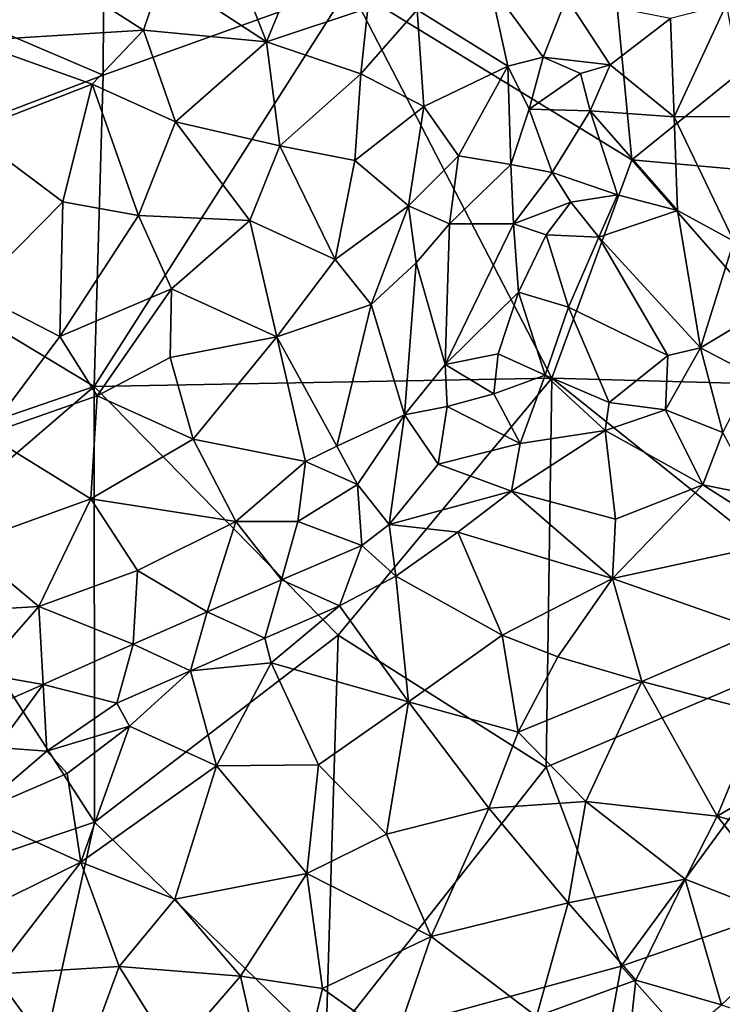
# Model space of a CAD drawing. Extents: x -6.2 to 4.2, y -6.8 to 5.8.
# Drawn here: x -0.9 to -0.5, y -4.7 to -4.1 of the extents above; entities that cross this region are included whole.
import ezdxf

# ---------------------------------------------------------------- set-up
doc = ezdxf.new("R2010")
doc.units = 0

msp = doc.modelspace()

# ---------------------------------------------------------------- linework, layer by layer
for points in [[(-0.88331, -4.09665, 0), (-1.07259, -4.01571, 0), (-0.88219, -3.87637, 0)], [(-0.71555, -4.03626, 0), (-0.88331, -4.09665, 0), (-0.88219, -3.87637, 0)], [(-0.54412, -3.93188, 0), (-0.52277, -4.15451, 0), (-0.71555, -4.03626, 0)], [(-0.32432, -3.99348, 0), (-0.52277, -4.15451, 0), (-0.54412, -3.93188, 0)], [(-0.97379, -4.07332, 0.88526), (-0.92108, -4.02425, 0.87247), (-0.98999, -3.99674, 0.87615)], [(-0.73892, -3.99398, 0.7966), (-0.78911, -4.0303, 0.83164), (-0.77199, -4.07385, 0.82947)], [(-0.70278, -4.05106, 0.785), (-0.73892, -3.99398, 0.7966), (-0.77199, -4.07385, 0.82947)], [(-0.32432, -3.99348, 0), (-0.2235, -4.18162, 0), (-0.52277, -4.15451, 0)], [(-1.10307, -4.1804, 0), (-1.07259, -4.01571, 0), (-0.88331, -4.09665, 0)], [(-0.97379, -4.07332, 0.88526), (-0.85587, -4.06601, 0.86266), (-0.92108, -4.02425, 0.87247)], [(-0.84293, -4.02766, 0.85365), (-0.92108, -4.02425, 0.87247), (-0.85587, -4.06601, 0.86266)], [(-0.84293, -4.02766, 0.85365), (-0.85587, -4.06601, 0.86266), (-0.77199, -4.07385, 0.82947)], [(-0.84293, -4.02766, 0.85365), (-0.77199, -4.07385, 0.82947), (-0.78911, -4.0303, 0.83164)], [(-0.71555, -4.03626, 0), (-0.88949, -4.30904, 0), (-0.88331, -4.09665, 0)], [(-0.57745, -4.30355, 0), (-0.88949, -4.30904, 0), (-0.71555, -4.03626, 0)], [(-0.57745, -4.30355, 0), (-0.71555, -4.03626, 0), (-0.52277, -4.15451, 0)], [(-0.61967, -4.03456, 0.68513), (-0.6692, -4.0522, 0.75294), (-0.60731, -4.09051, 0.67811)], [(-0.61967, -4.03456, 0.68513), (-0.60731, -4.09051, 0.67811), (-0.58329, -4.08444, 0.65654)], [(-0.61967, -4.03456, 0.68513), (-0.58329, -4.08444, 0.65654), (-0.56735, -4.04388, 0.66444)], [(-0.56735, -4.04388, 0.66444), (-0.58329, -4.08444, 0.65654), (-0.53762, -4.08971, 0.67994)], [(-0.56735, -4.04388, 0.66444), (-0.53762, -4.08971, 0.67994), (-0.49642, -4.05814, 0.72632)], [(-0.494, -4.12523, 0.71502), (-0.45818, -4.04824, 0.75785), (-0.49642, -4.05814, 0.72632)], [(-0.494, -4.12523, 0.71502), (-0.44358, -4.12486, 0.75313), (-0.45818, -4.04824, 0.75785)], [(-0.70278, -4.05106, 0.785), (-0.77199, -4.07385, 0.82947), (-0.70756, -4.09572, 0.79259)], [(-0.70756, -4.09572, 0.79259), (-0.6692, -4.0522, 0.75294), (-0.70278, -4.05106, 0.785)], [(-0.70756, -4.09572, 0.79259), (-0.66464, -4.11801, 0.75723), (-0.6692, -4.0522, 0.75294)], [(-0.6692, -4.0522, 0.75294), (-0.66464, -4.11801, 0.75723), (-0.60731, -4.09051, 0.67811)], [(-0.494, -4.12523, 0.71502), (-0.49642, -4.05814, 0.72632), (-0.53762, -4.08971, 0.67994)], [(-0.97379, -4.07332, 0.88526), (-0.89095, -4.1029, 0.87254), (-0.85587, -4.06601, 0.86266)], [(-0.85587, -4.06601, 0.86266), (-0.89095, -4.1029, 0.87254), (-0.83413, -4.1286, 0.8565)], [(-0.83413, -4.1286, 0.8565), (-0.77199, -4.07385, 0.82947), (-0.85587, -4.06601, 0.86266)], [(-0.89095, -4.1029, 0.87254), (-0.97379, -4.07332, 0.88526), (-0.97482, -4.13527, 0.88495)], [(-0.77199, -4.07385, 0.82947), (-0.83413, -4.1286, 0.8565), (-0.76298, -4.14492, 0.82606)], [(-0.76298, -4.14492, 0.82606), (-0.70756, -4.09572, 0.79259), (-0.77199, -4.07385, 0.82947)], [(-0.58329, -4.08444, 0.65654), (-0.60731, -4.09051, 0.67811), (-0.59287, -4.1198, 0.65967)], [(-0.59287, -4.1198, 0.65967), (-0.55781, -4.09565, 0.6632), (-0.58329, -4.08444, 0.65654)], [(-0.55781, -4.09565, 0.6632), (-0.53762, -4.08971, 0.67994), (-0.58329, -4.08444, 0.65654)], [(-0.66464, -4.11801, 0.75723), (-0.64103, -4.15177, 0.7241), (-0.60731, -4.09051, 0.67811)], [(-0.60529, -4.15765, 0.66629), (-0.60731, -4.09051, 0.67811), (-0.64103, -4.15177, 0.7241)], [(-0.60529, -4.15765, 0.66629), (-0.59287, -4.1198, 0.65967), (-0.60731, -4.09051, 0.67811)], [(-0.55116, -4.12115, 0.66002), (-0.53762, -4.08971, 0.67994), (-0.55781, -4.09565, 0.6632)], [(-0.494, -4.12523, 0.71502), (-0.53762, -4.08971, 0.67994), (-0.55116, -4.12115, 0.66002)], [(-1.10307, -4.1804, 0), (-0.88331, -4.09665, 0), (-0.88949, -4.30904, 0)], [(-0.71163, -4.15486, 0.79397), (-0.70756, -4.09572, 0.79259), (-0.76298, -4.14492, 0.82606)], [(-0.71163, -4.15486, 0.79397), (-0.66464, -4.11801, 0.75723), (-0.70756, -4.09572, 0.79259)], [(-0.59287, -4.1198, 0.65967), (-0.55116, -4.12115, 0.66002), (-0.55781, -4.09565, 0.6632)], [(-0.91082, -4.1831, 0.87128), (-0.89095, -4.1029, 0.87254), (-0.97482, -4.13527, 0.88495)], [(-0.89095, -4.1029, 0.87254), (-0.91082, -4.1831, 0.87128), (-0.85919, -4.1924, 0.85861)], [(-0.89095, -4.1029, 0.87254), (-0.85919, -4.1924, 0.85861), (-0.83413, -4.1286, 0.8565)], [(-0.66464, -4.11801, 0.75723), (-0.71163, -4.15486, 0.79397), (-0.67514, -4.18584, 0.75938)], [(-0.66464, -4.11801, 0.75723), (-0.67514, -4.18584, 0.75938), (-0.64103, -4.15177, 0.7241)], [(-0.59287, -4.1198, 0.65967), (-0.60529, -4.15765, 0.66629), (-0.57713, -4.16311, 0.63838)], [(-0.59287, -4.1198, 0.65967), (-0.57713, -4.16311, 0.63838), (-0.55116, -4.12115, 0.66002)], [(-0.55116, -4.12115, 0.66002), (-0.57713, -4.16311, 0.63838), (-0.53264, -4.17828, 0.65119)], [(-0.55116, -4.12115, 0.66002), (-0.53264, -4.17828, 0.65119), (-0.49168, -4.18896, 0.68852)], [(-0.55116, -4.12115, 0.66002), (-0.49168, -4.18896, 0.68852), (-0.494, -4.12523, 0.71502)], [(-0.44358, -4.12486, 0.75313), (-0.494, -4.12523, 0.71502), (-0.45332, -4.20997, 0.71125)], [(-0.78339, -4.19585, 0.83061), (-0.83413, -4.1286, 0.8565), (-0.85919, -4.1924, 0.85861)], [(-0.76298, -4.14492, 0.82606), (-0.83413, -4.1286, 0.8565), (-0.78339, -4.19585, 0.83061)], [(-0.45332, -4.20997, 0.71125), (-0.494, -4.12523, 0.71502), (-0.49168, -4.18896, 0.68852)], [(-0.9719, -4.24468, 0.87097), (-0.91082, -4.1831, 0.87128), (-0.97482, -4.13527, 0.88495)], [(-0.76298, -4.14492, 0.82606), (-0.78339, -4.19585, 0.83061), (-0.72511, -4.2224, 0.79119)], [(-0.76298, -4.14492, 0.82606), (-0.72511, -4.2224, 0.79119), (-0.71163, -4.15486, 0.79397)], [(-0.64103, -4.15177, 0.7241), (-0.67514, -4.18584, 0.75938), (-0.64708, -4.19822, 0.71947)], [(-0.60529, -4.15765, 0.66629), (-0.64103, -4.15177, 0.7241), (-0.64708, -4.19822, 0.71947)], [(-0.67514, -4.18584, 0.75938), (-0.71163, -4.15486, 0.79397), (-0.72511, -4.2224, 0.79119)], [(-0.60529, -4.15765, 0.66629), (-0.64708, -4.19822, 0.71947), (-0.60361, -4.19823, 0.64784)], [(-0.60361, -4.19823, 0.64784), (-0.57713, -4.16311, 0.63838), (-0.60529, -4.15765, 0.66629)], [(-0.38797, -4.30857, 0), (-0.57745, -4.30355, 0), (-0.52277, -4.15451, 0)], [(-0.2235, -4.18162, 0), (-0.38797, -4.30857, 0), (-0.52277, -4.15451, 0)], [(-0.56437, -4.18338, 0.62571), (-0.57713, -4.16311, 0.63838), (-0.60361, -4.19823, 0.64784)], [(-0.56437, -4.18338, 0.62571), (-0.53264, -4.17828, 0.65119), (-0.57713, -4.16311, 0.63838)], [(-0.54531, -4.20716, 0.62142), (-0.53264, -4.17828, 0.65119), (-0.56437, -4.18338, 0.62571)], [(-0.49168, -4.18896, 0.68852), (-0.53264, -4.17828, 0.65119), (-0.54531, -4.20716, 0.62142)], [(-1.18301, -4.41007, 0), (-1.10307, -4.1804, 0), (-0.88949, -4.30904, 0)], [(-0.91082, -4.1831, 0.87128), (-0.9719, -4.24468, 0.87097), (-0.91294, -4.27497, 0.85446)], [(-0.91082, -4.1831, 0.87128), (-0.91294, -4.27497, 0.85446), (-0.85919, -4.1924, 0.85861)], [(-0.56437, -4.18338, 0.62571), (-0.60361, -4.19823, 0.64784), (-0.58128, -4.20566, 0.62095)], [(-0.56437, -4.18338, 0.62571), (-0.58128, -4.20566, 0.62095), (-0.54531, -4.20716, 0.62142)], [(-0.70068, -4.25315, 0.7608), (-0.67514, -4.18584, 0.75938), (-0.72511, -4.2224, 0.79119)], [(-0.70068, -4.25315, 0.7608), (-0.66979, -4.22486, 0.74017), (-0.67514, -4.18584, 0.75938)], [(-0.66979, -4.22486, 0.74017), (-0.64708, -4.19822, 0.71947), (-0.67514, -4.18584, 0.75938)], [(-0.54531, -4.20716, 0.62142), (-0.476, -4.28273, 0.64431), (-0.49168, -4.18896, 0.68852)], [(-0.45332, -4.20997, 0.71125), (-0.49168, -4.18896, 0.68852), (-0.476, -4.28273, 0.64431)], [(-0.83684, -4.24238, 0.84222), (-0.85919, -4.1924, 0.85861), (-0.91294, -4.27497, 0.85446)], [(-0.83684, -4.24238, 0.84222), (-0.78339, -4.19585, 0.83061), (-0.85919, -4.1924, 0.85861)], [(-0.76495, -4.27531, 0.79873), (-0.78339, -4.19585, 0.83061), (-0.83684, -4.24238, 0.84222)], [(-0.72511, -4.2224, 0.79119), (-0.78339, -4.19585, 0.83061), (-0.76495, -4.27531, 0.79873)], [(-0.66979, -4.22486, 0.74017), (-0.65009, -4.29422, 0.67249), (-0.64708, -4.19822, 0.71947)], [(-0.65009, -4.29422, 0.67249), (-0.60361, -4.19823, 0.64784), (-0.64708, -4.19822, 0.71947)], [(-0.60005, -4.24474, 0.62052), (-0.60361, -4.19823, 0.64784), (-0.65009, -4.29422, 0.67249)], [(-0.60361, -4.19823, 0.64784), (-0.60005, -4.24474, 0.62052), (-0.58128, -4.20566, 0.62095)], [(-0.58128, -4.20566, 0.62095), (-0.60005, -4.24474, 0.62052), (-0.5661, -4.25504, 0.59362)], [(-0.58128, -4.20566, 0.62095), (-0.5661, -4.25504, 0.59362), (-0.54531, -4.20716, 0.62142)], [(-0.54531, -4.20716, 0.62142), (-0.5661, -4.25504, 0.59362), (-0.4983, -4.28807, 0.62058)], [(-0.54531, -4.20716, 0.62142), (-0.4983, -4.28807, 0.62058), (-0.476, -4.28273, 0.64431)], [(-0.45332, -4.20997, 0.71125), (-0.476, -4.28273, 0.64431), (-0.42359, -4.25147, 0.71003)], [(-0.70068, -4.25315, 0.7608), (-0.72511, -4.2224, 0.79119), (-0.76495, -4.27531, 0.79873)], [(-0.66979, -4.22486, 0.74017), (-0.70068, -4.25315, 0.7608), (-0.67784, -4.32855, 0.69307)], [(-0.67784, -4.32855, 0.69307), (-0.65009, -4.29422, 0.67249), (-0.66979, -4.22486, 0.74017)], [(-0.91294, -4.27497, 0.85446), (-0.9719, -4.24468, 0.87097), (-0.96291, -4.34182, 0.83958)], [(-0.8875, -4.3155, 0.83417), (-0.83684, -4.24238, 0.84222), (-0.91294, -4.27497, 0.85446)], [(-0.8875, -4.3155, 0.83417), (-0.83765, -4.28944, 0.82774), (-0.83684, -4.24238, 0.84222)], [(-0.76495, -4.27531, 0.79873), (-0.83684, -4.24238, 0.84222), (-0.83765, -4.28944, 0.82774)], [(-0.60005, -4.24474, 0.62052), (-0.65009, -4.29422, 0.67249), (-0.6139, -4.28695, 0.6223)], [(-0.60005, -4.24474, 0.62052), (-0.6139, -4.28695, 0.6223), (-0.58181, -4.30142, 0.60018)], [(-0.60005, -4.24474, 0.62052), (-0.58181, -4.30142, 0.60018), (-0.5661, -4.25504, 0.59362)], [(-0.42359, -4.25147, 0.71003), (-0.476, -4.28273, 0.64431), (-0.44054, -4.3013, 0.66288)], [(-0.72401, -4.34987, 0.73031), (-0.70068, -4.25315, 0.7608), (-0.76495, -4.27531, 0.79873)], [(-0.67784, -4.32855, 0.69307), (-0.70068, -4.25315, 0.7608), (-0.72401, -4.34987, 0.73031)], [(-0.5661, -4.25504, 0.59362), (-0.58181, -4.30142, 0.60018), (-0.53825, -4.31998, 0.61213)], [(-0.5661, -4.25504, 0.59362), (-0.53825, -4.31998, 0.61213), (-0.4983, -4.28807, 0.62058)], [(-0.8875, -4.3155, 0.83417), (-0.91294, -4.27497, 0.85446), (-0.96291, -4.34182, 0.83958)], [(-0.8219, -4.34515, 0.79491), (-0.76495, -4.27531, 0.79873), (-0.83765, -4.28944, 0.82774)], [(-0.74533, -4.36038, 0.74045), (-0.76495, -4.27531, 0.79873), (-0.8219, -4.34515, 0.79491)], [(-0.74533, -4.36038, 0.74045), (-0.72401, -4.34987, 0.73031), (-0.76495, -4.27531, 0.79873)], [(-0.49989, -4.32499, 0.62486), (-0.476, -4.28273, 0.64431), (-0.4983, -4.28807, 0.62058)], [(-0.476, -4.28273, 0.64431), (-0.49989, -4.32499, 0.62486), (-0.46065, -4.34055, 0.64332)], [(-0.476, -4.28273, 0.64431), (-0.46065, -4.34055, 0.64332), (-0.44054, -4.3013, 0.66288)], [(-0.8219, -4.34515, 0.79491), (-0.83765, -4.28944, 0.82774), (-0.8875, -4.3155, 0.83417)], [(-0.61698, -4.31419, 0.62791), (-0.6139, -4.28695, 0.6223), (-0.65009, -4.29422, 0.67249)], [(-0.58181, -4.30142, 0.60018), (-0.6139, -4.28695, 0.6223), (-0.61698, -4.31419, 0.62791)], [(-0.49989, -4.32499, 0.62486), (-0.4983, -4.28807, 0.62058), (-0.53825, -4.31998, 0.61213)], [(-0.6487, -4.32287, 0.66326), (-0.65009, -4.29422, 0.67249), (-0.67784, -4.32855, 0.69307)], [(-0.61698, -4.31419, 0.62791), (-0.65009, -4.29422, 0.67249), (-0.6487, -4.32287, 0.66326)], [(-0.57745, -4.30355, 0), (-0.72318, -4.4788, 0), (-0.88949, -4.30904, 0)], [(-0.57745, -4.30355, 0), (-0.58126, -4.56882, 0), (-0.72318, -4.4788, 0)], [(-0.61698, -4.31419, 0.62791), (-0.59901, -4.34796, 0.64918), (-0.58181, -4.30142, 0.60018)], [(-0.54102, -4.33906, 0.62864), (-0.58181, -4.30142, 0.60018), (-0.59901, -4.34796, 0.64918)], [(-0.54102, -4.33906, 0.62864), (-0.53825, -4.31998, 0.61213), (-0.58181, -4.30142, 0.60018)], [(-0.36197, -4.47556, 0), (-0.58126, -4.56882, 0), (-0.57745, -4.30355, 0)], [(-0.38797, -4.30857, 0), (-0.36197, -4.47556, 0), (-0.57745, -4.30355, 0)], [(-1.18301, -4.41007, 0), (-0.88949, -4.30904, 0), (-1.01292, -4.41522, 0)], [(-0.88926, -4.60648, 0), (-1.01292, -4.41522, 0), (-0.88949, -4.30904, 0)], [(-0.72318, -4.4788, 0), (-0.88926, -4.60648, 0), (-0.88949, -4.30904, 0)], [(-0.89188, -4.38572, 0.79804), (-0.8875, -4.3155, 0.83417), (-0.96291, -4.34182, 0.83958)], [(-0.89188, -4.38572, 0.79804), (-0.8219, -4.34515, 0.79491), (-0.8875, -4.3155, 0.83417)], [(-0.61698, -4.31419, 0.62791), (-0.6487, -4.32287, 0.66326), (-0.59901, -4.34796, 0.64918)], [(-0.6487, -4.32287, 0.66326), (-0.67784, -4.32855, 0.69307), (-0.655, -4.36202, 0.68003)], [(-0.59901, -4.34796, 0.64918), (-0.6487, -4.32287, 0.66326), (-0.655, -4.36202, 0.68003)], [(-0.49989, -4.32499, 0.62486), (-0.53825, -4.31998, 0.61213), (-0.54102, -4.33906, 0.62864)], [(-0.49989, -4.32499, 0.62486), (-0.54102, -4.33906, 0.62864), (-0.47448, -4.37614, 0.66195)], [(-0.49989, -4.32499, 0.62486), (-0.47448, -4.37614, 0.66195), (-0.46065, -4.34055, 0.64332)], [(-0.70992, -4.37597, 0.71356), (-0.67784, -4.32855, 0.69307), (-0.72401, -4.34987, 0.73031)], [(-0.70992, -4.37597, 0.71356), (-0.68823, -4.40331, 0.70969), (-0.67784, -4.32855, 0.69307)], [(-0.655, -4.36202, 0.68003), (-0.67784, -4.32855, 0.69307), (-0.68823, -4.40331, 0.70969)], [(-0.60484, -4.38044, 0.68066), (-0.54102, -4.33906, 0.62864), (-0.59901, -4.34796, 0.64918)], [(-0.53393, -4.39957, 0.68976), (-0.54102, -4.33906, 0.62864), (-0.60484, -4.38044, 0.68066)], [(-0.47448, -4.37614, 0.66195), (-0.54102, -4.33906, 0.62864), (-0.53393, -4.39957, 0.68976)], [(-0.89188, -4.38572, 0.79804), (-0.96291, -4.34182, 0.83958), (-0.97801, -4.41692, 0.79696)], [(-0.79285, -4.40131, 0.74443), (-0.8219, -4.34515, 0.79491), (-0.89188, -4.38572, 0.79804)], [(-0.79285, -4.40131, 0.74443), (-0.74533, -4.36038, 0.74045), (-0.8219, -4.34515, 0.79491)], [(-0.46065, -4.34055, 0.64332), (-0.47448, -4.37614, 0.66195), (-0.43799, -4.38359, 0.66462)], [(-0.72401, -4.34987, 0.73031), (-0.74533, -4.36038, 0.74045), (-0.70992, -4.37597, 0.71356)], [(-0.60484, -4.38044, 0.68066), (-0.59901, -4.34796, 0.64918), (-0.655, -4.36202, 0.68003)], [(-0.75054, -4.40117, 0.72749), (-0.74533, -4.36038, 0.74045), (-0.79285, -4.40131, 0.74443)], [(-0.75054, -4.40117, 0.72749), (-0.70992, -4.37597, 0.71356), (-0.74533, -4.36038, 0.74045)], [(-0.68823, -4.40331, 0.70969), (-0.60484, -4.38044, 0.68066), (-0.655, -4.36202, 0.68003)], [(-0.75054, -4.40117, 0.72749), (-0.70693, -4.41752, 0.71748), (-0.70992, -4.37597, 0.71356)], [(-0.70693, -4.41752, 0.71748), (-0.68823, -4.40331, 0.70969), (-0.70992, -4.37597, 0.71356)], [(-0.41501, -4.41407, 0.67798), (-0.47448, -4.37614, 0.66195), (-0.53607, -4.44004, 0.72357)], [(-0.53607, -4.44004, 0.72357), (-0.47448, -4.37614, 0.66195), (-0.53393, -4.39957, 0.68976)], [(-0.41501, -4.41407, 0.67798), (-0.43799, -4.38359, 0.66462), (-0.47448, -4.37614, 0.66195)], [(-0.92733, -4.45929, 0.75087), (-0.89188, -4.38572, 0.79804), (-0.97801, -4.41692, 0.79696)], [(-0.92733, -4.45929, 0.75087), (-0.85993, -4.43457, 0.75135), (-0.89188, -4.38572, 0.79804)], [(-0.85993, -4.43457, 0.75135), (-0.79285, -4.40131, 0.74443), (-0.89188, -4.38572, 0.79804)], [(-0.68823, -4.40331, 0.70969), (-0.6415, -4.40858, 0.7053), (-0.60484, -4.38044, 0.68066)], [(-0.60484, -4.38044, 0.68066), (-0.6415, -4.40858, 0.7053), (-0.53607, -4.44004, 0.72357)], [(-0.60484, -4.38044, 0.68066), (-0.53607, -4.44004, 0.72357), (-0.53393, -4.39957, 0.68976)], [(-0.81244, -4.46293, 0.7292), (-0.79285, -4.40131, 0.74443), (-0.85993, -4.43457, 0.75135)], [(-0.81244, -4.46293, 0.7292), (-0.76167, -4.44103, 0.72668), (-0.79285, -4.40131, 0.74443)], [(-0.75054, -4.40117, 0.72749), (-0.79285, -4.40131, 0.74443), (-0.76167, -4.44103, 0.72668)], [(-0.76167, -4.44103, 0.72668), (-0.70693, -4.41752, 0.71748), (-0.75054, -4.40117, 0.72749)], [(-0.68823, -4.40331, 0.70969), (-0.70693, -4.41752, 0.71748), (-0.68368, -4.43853, 0.72333)], [(-0.6415, -4.40858, 0.7053), (-0.68823, -4.40331, 0.70969), (-0.68368, -4.43853, 0.72333)], [(-0.61124, -4.47876, 0.75081), (-0.6415, -4.40858, 0.7053), (-0.68368, -4.43853, 0.72333)], [(-0.53607, -4.44004, 0.72357), (-0.6415, -4.40858, 0.7053), (-0.61124, -4.47876, 0.75081)], [(-0.88926, -4.60648, 0), (-1.04387, -4.65841, 0), (-1.01292, -4.41522, 0)], [(-1.00105, -4.4635, 0.75841), (-0.92733, -4.45929, 0.75087), (-0.97801, -4.41692, 0.79696)], [(-0.76167, -4.44103, 0.72668), (-0.72227, -4.45869, 0.72904), (-0.70693, -4.41752, 0.71748)], [(-0.68368, -4.43853, 0.72333), (-0.70693, -4.41752, 0.71748), (-0.72227, -4.45869, 0.72904)], [(-0.41501, -4.41407, 0.67798), (-0.53607, -4.44004, 0.72357), (-0.43508, -4.47564, 0.72449)], [(-0.86296, -4.48491, 0.72818), (-0.85993, -4.43457, 0.75135), (-0.92733, -4.45929, 0.75087)], [(-0.86296, -4.48491, 0.72818), (-0.81244, -4.46293, 0.7292), (-0.85993, -4.43457, 0.75135)], [(-0.72227, -4.45869, 0.72904), (-0.67508, -4.52422, 0.76899), (-0.68368, -4.43853, 0.72333)], [(-0.61124, -4.47876, 0.75081), (-0.68368, -4.43853, 0.72333), (-0.67508, -4.52422, 0.76899)], [(-0.57326, -4.49356, 0.75772), (-0.53607, -4.44004, 0.72357), (-0.61124, -4.47876, 0.75081)], [(-0.51598, -4.51031, 0.76094), (-0.53607, -4.44004, 0.72357), (-0.57326, -4.49356, 0.75772)], [(-0.43508, -4.47564, 0.72449), (-0.53607, -4.44004, 0.72357), (-0.51598, -4.51031, 0.76094)], [(-0.81244, -4.46293, 0.7292), (-0.7732, -4.4808, 0.73185), (-0.76167, -4.44103, 0.72668)], [(-0.7732, -4.4808, 0.73185), (-0.72227, -4.45869, 0.72904), (-0.76167, -4.44103, 0.72668)], [(-0.96728, -4.50486, 0.71871), (-0.92733, -4.45929, 0.75087), (-1.00105, -4.4635, 0.75841)], [(-0.92733, -4.45929, 0.75087), (-0.96728, -4.50486, 0.71871), (-0.92438, -4.51245, 0.71645)], [(-0.92438, -4.51245, 0.71645), (-0.86296, -4.48491, 0.72818), (-0.92733, -4.45929, 0.75087)], [(-0.7732, -4.4808, 0.73185), (-0.76876, -4.4977, 0.73901), (-0.72227, -4.45869, 0.72904)], [(-0.72227, -4.45869, 0.72904), (-0.76876, -4.4977, 0.73901), (-0.67508, -4.52422, 0.76899)], [(-0.86296, -4.48491, 0.72818), (-0.82378, -4.5031, 0.72975), (-0.81244, -4.46293, 0.7292)], [(-0.82378, -4.5031, 0.72975), (-0.7732, -4.4808, 0.73185), (-0.81244, -4.46293, 0.7292)], [(-0.73148, -4.75973, 0), (-0.88926, -4.60648, 0), (-0.72318, -4.4788, 0)], [(-0.82378, -4.5031, 0.72975), (-0.76876, -4.4977, 0.73901), (-0.7732, -4.4808, 0.73185)], [(-0.58126, -4.56882, 0), (-0.73148, -4.75973, 0), (-0.72318, -4.4788, 0)], [(-0.60025, -4.54507, 0.78124), (-0.61124, -4.47876, 0.75081), (-0.67508, -4.52422, 0.76899)], [(-0.57326, -4.49356, 0.75772), (-0.61124, -4.47876, 0.75081), (-0.60025, -4.54507, 0.78124)], [(-0.36197, -4.47556, 0), (-0.52998, -4.70454, 0), (-0.58126, -4.56882, 0)], [(-0.32137, -4.63198, 0), (-0.52998, -4.70454, 0), (-0.36197, -4.47556, 0)], [(-0.43536, -4.53124, 0.75204), (-0.43508, -4.47564, 0.72449), (-0.51598, -4.51031, 0.76094)], [(-0.92438, -4.51245, 0.71645), (-0.87416, -4.52527, 0.72246), (-0.86296, -4.48491, 0.72818)], [(-0.87416, -4.52527, 0.72246), (-0.82378, -4.5031, 0.72975), (-0.86296, -4.48491, 0.72818)], [(-0.60025, -4.54507, 0.78124), (-0.51598, -4.51031, 0.76094), (-0.57326, -4.49356, 0.75772)], [(-0.82378, -4.5031, 0.72975), (-0.806, -4.56786, 0.75803), (-0.76876, -4.4977, 0.73901)], [(-0.73659, -4.56723, 0.77494), (-0.76876, -4.4977, 0.73901), (-0.806, -4.56786, 0.75803)], [(-0.73659, -4.56723, 0.77494), (-0.67508, -4.52422, 0.76899), (-0.76876, -4.4977, 0.73901)], [(-0.96728, -4.50486, 0.71871), (-0.95915, -4.52765, 0.70388), (-0.92438, -4.51245, 0.71645)], [(-0.87416, -4.52527, 0.72246), (-0.86532, -4.54081, 0.72779), (-0.82378, -4.5031, 0.72975)], [(-0.82378, -4.5031, 0.72975), (-0.86532, -4.54081, 0.72779), (-0.806, -4.56786, 0.75803)], [(-0.92438, -4.51245, 0.71645), (-0.95915, -4.52765, 0.70388), (-0.95586, -4.55552, 0.69541)], [(-0.92188, -4.55799, 0.70978), (-0.92438, -4.51245, 0.71645), (-0.95586, -4.55552, 0.69541)], [(-0.92188, -4.55799, 0.70978), (-0.87416, -4.52527, 0.72246), (-0.92438, -4.51245, 0.71645)], [(-0.60025, -4.54507, 0.78124), (-0.55417, -4.59222, 0.79541), (-0.51598, -4.51031, 0.76094)], [(-0.51598, -4.51031, 0.76094), (-0.55417, -4.59222, 0.79541), (-0.46458, -4.6022, 0.78616)], [(-0.46458, -4.6022, 0.78616), (-0.43536, -4.53124, 0.75204), (-0.51598, -4.51031, 0.76094)], [(-0.92188, -4.55799, 0.70978), (-0.86532, -4.54081, 0.72779), (-0.87416, -4.52527, 0.72246)], [(-0.69005, -4.61457, 0.79808), (-0.67508, -4.52422, 0.76899), (-0.73659, -4.56723, 0.77494)], [(-0.69005, -4.61457, 0.79808), (-0.6204, -4.59692, 0.79834), (-0.67508, -4.52422, 0.76899)], [(-0.60025, -4.54507, 0.78124), (-0.67508, -4.52422, 0.76899), (-0.6204, -4.59692, 0.79834)], [(-0.46458, -4.6022, 0.78616), (-0.38653, -4.55625, 0.74651), (-0.43536, -4.53124, 0.75204)], [(-0.86532, -4.54081, 0.72779), (-0.92188, -4.55799, 0.70978), (-0.90789, -4.57308, 0.7182)], [(-0.89853, -4.6336, 0.74142), (-0.86532, -4.54081, 0.72779), (-0.90789, -4.57308, 0.7182)], [(-0.806, -4.56786, 0.75803), (-0.86532, -4.54081, 0.72779), (-0.89853, -4.6336, 0.74142)], [(-0.55417, -4.59222, 0.79541), (-0.60025, -4.54507, 0.78124), (-0.6204, -4.59692, 0.79834)], [(-0.92188, -4.55799, 0.70978), (-0.95586, -4.55552, 0.69541), (-0.97176, -4.60065, 0.68776)], [(-0.97176, -4.60065, 0.68776), (-0.90789, -4.57308, 0.7182), (-0.92188, -4.55799, 0.70978)], [(-0.46458, -4.6022, 0.78616), (-0.37421, -4.62735, 0.76844), (-0.38653, -4.55625, 0.74651)], [(-0.83443, -4.65888, 0.77277), (-0.806, -4.56786, 0.75803), (-0.89853, -4.6336, 0.74142)], [(-0.74452, -4.64132, 0.79597), (-0.806, -4.56786, 0.75803), (-0.83443, -4.65888, 0.77277)], [(-0.74452, -4.64132, 0.79597), (-0.73659, -4.56723, 0.77494), (-0.806, -4.56786, 0.75803)], [(-0.69005, -4.61457, 0.79808), (-0.73659, -4.56723, 0.77494), (-0.74452, -4.64132, 0.79597)], [(-0.97176, -4.60065, 0.68776), (-0.89853, -4.6336, 0.74142), (-0.90789, -4.57308, 0.7182)], [(-0.52998, -4.70454, 0), (-0.73148, -4.75973, 0), (-0.58126, -4.56882, 0)], [(-0.56611, -4.66151, 0.81274), (-0.55417, -4.59222, 0.79541), (-0.6204, -4.59692, 0.79834)], [(-0.48634, -4.6452, 0.802), (-0.55417, -4.59222, 0.79541), (-0.56611, -4.66151, 0.81274)], [(-0.46458, -4.6022, 0.78616), (-0.55417, -4.59222, 0.79541), (-0.48634, -4.6452, 0.802)], [(-0.89853, -4.6336, 0.74142), (-0.97176, -4.60065, 0.68776), (-0.97591, -4.67163, 0.70464)], [(-0.6204, -4.59692, 0.79834), (-0.69005, -4.61457, 0.79808), (-0.65966, -4.68445, 0.81549)], [(-0.56611, -4.66151, 0.81274), (-0.6204, -4.59692, 0.79834), (-0.65966, -4.68445, 0.81549)], [(-0.88926, -4.60648, 0), (-0.94441, -4.85469, 0), (-1.04387, -4.65841, 0)], [(-0.73148, -4.75973, 0), (-0.94441, -4.85469, 0), (-0.88926, -4.60648, 0)], [(-0.40506, -4.67714, 0.7908), (-0.46458, -4.6022, 0.78616), (-0.48634, -4.6452, 0.802)], [(-0.37421, -4.62735, 0.76844), (-0.46458, -4.6022, 0.78616), (-0.40506, -4.67714, 0.7908)], [(-0.69005, -4.61457, 0.79808), (-0.74452, -4.64132, 0.79597), (-0.65966, -4.68445, 0.81549)], [(-0.89853, -4.6336, 0.74142), (-0.97591, -4.67163, 0.70464), (-0.95769, -4.71, 0.72387)], [(-0.87254, -4.70488, 0.76609), (-0.89853, -4.6336, 0.74142), (-0.95769, -4.71, 0.72387)], [(-0.87254, -4.70488, 0.76609), (-0.83443, -4.65888, 0.77277), (-0.89853, -4.6336, 0.74142)], [(-0.32137, -4.63198, 0), (-0.35377, -4.9033, 0), (-0.52998, -4.70454, 0)], [(-0.74452, -4.64132, 0.79597), (-0.83443, -4.65888, 0.77277), (-0.78968, -4.71136, 0.79536)], [(-0.73368, -4.71978, 0.809), (-0.74452, -4.64132, 0.79597), (-0.78968, -4.71136, 0.79536)], [(-0.65966, -4.68445, 0.81549), (-0.74452, -4.64132, 0.79597), (-0.73368, -4.71978, 0.809)], [(-0.52002, -4.7143, 0.81639), (-0.48634, -4.6452, 0.802), (-0.56611, -4.66151, 0.81274)], [(-0.46153, -4.73099, 0.81004), (-0.48634, -4.6452, 0.802), (-0.52002, -4.7143, 0.81639)], [(-0.46153, -4.73099, 0.81004), (-0.40506, -4.67714, 0.7908), (-0.48634, -4.6452, 0.802)], [(-0.78968, -4.71136, 0.79536), (-0.83443, -4.65888, 0.77277), (-0.87254, -4.70488, 0.76609)], [(-0.56611, -4.66151, 0.81274), (-0.65966, -4.68445, 0.81549), (-0.58771, -4.73887, 0.82187)], [(-0.52002, -4.7143, 0.81639), (-0.56611, -4.66151, 0.81274), (-0.58771, -4.73887, 0.82187)], [(-0.40506, -4.67714, 0.7908), (-0.46153, -4.73099, 0.81004), (-0.39649, -4.75362, 0.79656)], [(-0.68394, -4.75546, 0.81865), (-0.65966, -4.68445, 0.81549), (-0.73368, -4.71978, 0.809)], [(-0.58771, -4.73887, 0.82187), (-0.65966, -4.68445, 0.81549), (-0.68394, -4.75546, 0.81865)], [(-0.95769, -4.71, 0.72387), (-0.90235, -4.7858, 0.75967), (-0.87254, -4.70488, 0.76609)], [(-0.87254, -4.70488, 0.76609), (-0.90235, -4.7858, 0.75967), (-0.83536, -4.76451, 0.78482)], [(-0.87254, -4.70488, 0.76609), (-0.83536, -4.76451, 0.78482), (-0.78968, -4.71136, 0.79536)], [(-0.56743, -4.90865, 0), (-0.73148, -4.75973, 0), (-0.52998, -4.70454, 0)], [(-0.52998, -4.70454, 0), (-0.35377, -4.9033, 0), (-0.56743, -4.90865, 0)], [(-0.95769, -4.71, 0.72387), (-0.97524, -4.77131, 0.71891), (-0.90235, -4.7858, 0.75967)], [(-0.78968, -4.71136, 0.79536), (-0.83536, -4.76451, 0.78482), (-0.76131, -4.83686, 0.80567)], [(-0.73368, -4.71978, 0.809), (-0.78968, -4.71136, 0.79536), (-0.76131, -4.83686, 0.80567)], [(-0.52811, -4.78639, 0.81992), (-0.52002, -4.7143, 0.81639), (-0.58771, -4.73887, 0.82187)], [(-0.52811, -4.78639, 0.81992), (-0.46153, -4.73099, 0.81004), (-0.52002, -4.7143, 0.81639)], [(-0.68394, -4.75546, 0.81865), (-0.73368, -4.71978, 0.809), (-0.76131, -4.83686, 0.80567)]]:
    msp.add_3dface(points)

doc.saveas('drawing.dxf')
